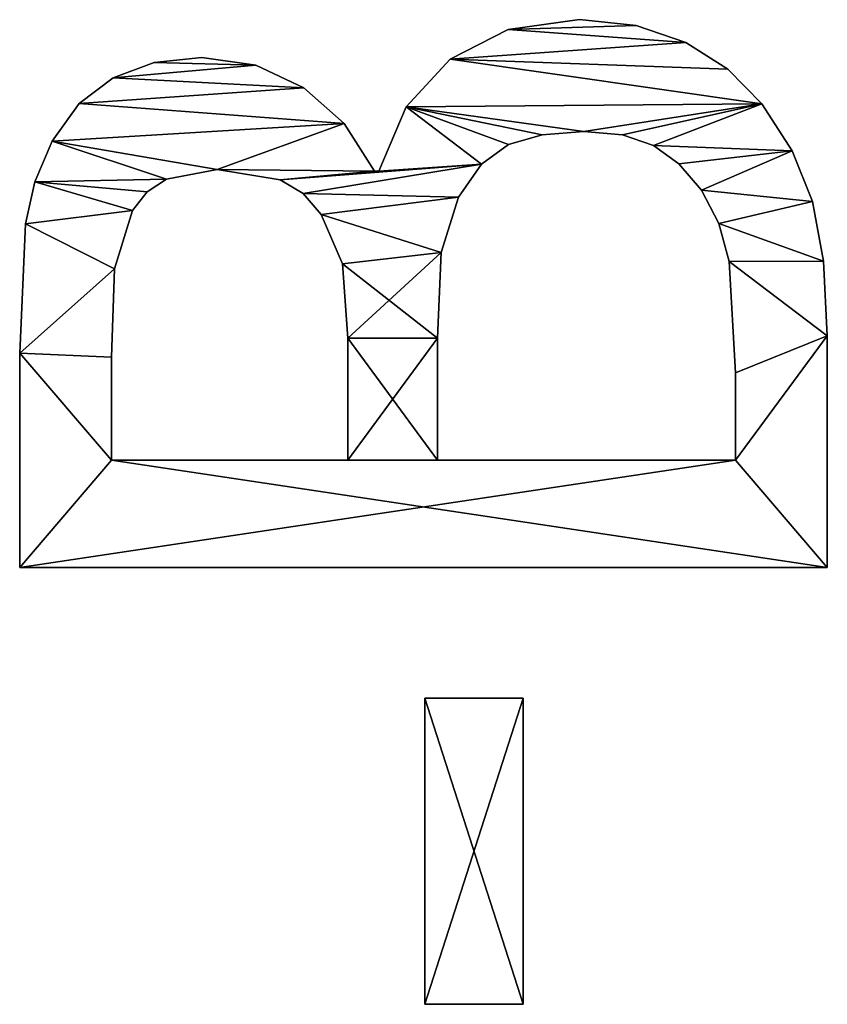
# Model space of a CAD drawing. Extents: x -10623 to -473, y -5033 to 2665.
# Drawn here: x -10036 to -9893, y -2601 to -2427 of the extents above; entities that cross this region are included whole.
import ezdxf

# ---------------------------------------------------------------- set-up
doc = ezdxf.new("R2010")
doc.units = 0
doc.header["$LTSCALE"] = 25.4
doc.layers.get('0').update_dxf_attribs({"color": 13, "linetype": 'CONTINUOUS'})

# ---------------------------------------------------------------- blocks, each defined once
blk = doc.blocks.new('TWO-BUNE__BO__24')
at = {"color": 0}
for p, q in [((452.39, 39.46), (452.39, 182.09)), ((452.39, 39.46, 15), (452.39, 182.09, 15)), ((452.39, 39.46), (452.39, 182.09)), ((452.39, 39.46, 15), (452.39, 182.09, 15)), ((452.39, 182.09), (452.39, 182.09, 15)), ((452.39, 182.09), (452.39, 182.09, 15)), ((490.23, 182.09), (490.23, 182.09, 15)), ((490.23, 182.09), (490.23, 182.09, 15)), ((513.07, 181.08), (513.07, 181.08, 15)), ((513.07, 181.08), (513.07, 181.08, 15)), ((520.53, 179.39), (520.53, 179.39, 15)), ((520.53, 179.39), (520.53, 179.39, 15)), ((527.68, 176.34), (527.68, 176.34, 15)), ((527.68, 176.34), (527.68, 176.34, 15)), ((534.32, 171.59), (534.32, 171.59, 15)), ((534.32, 171.59), (534.32, 171.59, 15)), ((471.36, 165.9), (471.36, 124.14)), ((471.36, 165.9, 15), (471.36, 124.14, 15)), ((471.36, 165.9), (471.36, 165.9, 15)), ((471.36, 165.9), (471.36, 124.14)), ((471.36, 165.9), (471.36, 165.9, 15)), ((471.36, 165.9, 15), (471.36, 124.14, 15)), ((489.56, 165.9), (489.56, 165.9, 15)), ((489.56, 165.9), (489.56, 165.9, 15)), ((505.17, 165.33), (505.17, 165.33, 15)), ((505.17, 165.33), (505.17, 165.33, 15)), ((538.89, 165.57), (538.89, 165.57, 15)), ((538.89, 165.57), (538.89, 165.57, 15)), ((515.42, 162.16), (515.42, 162.16, 15)), ((515.42, 162.16), (515.42, 162.16, 15)), ((518.73, 159.57), (518.73, 159.57, 15)), ((518.73, 159.57), (518.73, 159.57, 15)), ((541.55, 158.32), (541.55, 158.32, 15)), ((541.55, 158.32), (541.55, 158.32, 15)), ((520.98, 156.18), (520.98, 156.18, 15)), ((520.98, 156.18), (520.98, 156.18, 15)), ((542.43, 149.9), (542.43, 149.9, 15)), ((542.43, 149.9), (542.43, 149.9, 15)), ((522.7, 147.22), (522.7, 147.22, 15)), ((522.7, 147.22), (522.7, 147.22, 15)), ((541.1, 140.37), (541.1, 140.37, 15)), ((541.1, 140.37), (541.1, 140.37, 15)), ((520.88, 136.11), (520.88, 136.11, 15)), ((520.88, 136.11), (520.88, 136.11, 15)), ((518.44, 132.04), (518.44, 132.04, 15)), ((518.44, 132.04), (518.44, 132.04, 15)), ((537.12, 131.9), (537.12, 131.9, 15)), ((537.12, 131.9), (537.12, 131.9, 15)), ((514.75, 128.83), (514.75, 128.83, 15)), ((514.75, 128.83), (514.75, 128.83, 15)), ((471.36, 124.14), (471.36, 124.14, 15)), ((471.36, 124.14), (471.36, 124.14, 15)), ((492.91, 124.14), (492.91, 124.14, 15)), ((492.91, 124.14), (492.91, 124.14, 15)), ((506.03, 125.05), (506.03, 125.05, 15)), ((506.03, 125.05), (506.03, 125.05, 15)), ((530.78, 124.81), (530.78, 124.81, 15)), ((530.78, 124.81), (530.78, 124.81, 15)), ((522.41, 119.44), (522.41, 118.68)), ((522.41, 119.44, 15), (522.41, 118.68, 15)), ((522.41, 119.44), (522.41, 119.44, 15)), ((522.41, 119.44), (522.41, 118.68)), ((522.41, 119.44), (522.41, 119.44, 15)), ((522.41, 119.44, 15), (522.41, 118.68, 15)), ((522.41, 118.68), (522.41, 118.68, 15)), ((522.41, 118.68), (522.41, 118.68, 15)), ((533.72, 113.81), (533.72, 113.81, 15)), ((533.72, 113.81), (533.72, 113.81, 15)), ((375.29, 93.2), (375.29, 110.54)), ((375.29, 110.54), (429.31, 110.54)), ((375.29, 110.54, 15), (429.31, 110.54, 15)), ((375.29, 93.2, 15), (375.29, 110.54, 15)), ((375.29, 93.2), (375.29, 110.54)), ((375.29, 93.2, 15), (375.29, 110.54, 15)), ((375.29, 110.54), (375.29, 110.54, 15)), ((375.29, 110.54), (429.31, 110.54)), ((375.29, 110.54), (375.29, 110.54, 15)), ((375.29, 110.54, 15), (429.31, 110.54, 15)), ((429.31, 110.54), (429.31, 93.2)), ((429.31, 110.54, 15), (429.31, 93.2, 15)), ((429.31, 110.54), (429.31, 110.54, 15)), ((429.31, 110.54), (429.31, 93.2)), ((429.31, 110.54), (429.31, 110.54, 15)), ((429.31, 110.54, 15), (429.31, 93.2, 15)), ((471.36, 108.33), (471.36, 55.65)), ((471.36, 108.33, 15), (471.36, 55.65, 15)), ((471.36, 108.33), (471.36, 108.33, 15)), ((471.36, 108.33), (471.36, 55.65)), ((471.36, 108.33), (471.36, 108.33, 15)), ((471.36, 108.33, 15), (471.36, 55.65, 15)), ((492.91, 108.33), (492.91, 108.33, 15)), ((492.91, 108.33), (492.91, 108.33, 15)), ((508, 107.66), (508, 107.66, 15)), ((508, 107.66), (508, 107.66, 15)), ((542.15, 106.08), (542.15, 106.08, 15)), ((542.15, 106.08), (542.15, 106.08, 15)), ((517.82, 104.6), (517.82, 104.6, 15)), ((517.82, 104.6), (517.82, 104.6, 15)), ((523.64, 100.56), (523.64, 100.56, 15)), ((523.64, 100.56), (523.64, 100.56, 15)), ((527.11, 95.74), (527.11, 95.74, 15)), ((527.11, 95.74), (527.11, 95.74, 15)), ((547.39, 95.8), (547.39, 95.8, 15)), ((547.39, 95.8), (547.39, 95.8, 15)), ((429.31, 93.2), (375.29, 93.2)), ((429.31, 93.2, 15), (375.29, 93.2, 15)), ((429.31, 93.2), (375.29, 93.2)), ((429.31, 93.2, 15), (375.29, 93.2, 15)), ((375.29, 93.2), (375.29, 93.2, 15)), ((375.29, 93.2), (375.29, 93.2, 15)), ((429.31, 93.2), (429.31, 93.2, 15)), ((429.31, 93.2), (429.31, 93.2, 15)), ((528.83, 89.81), (528.83, 89.81, 15)), ((528.83, 89.81), (528.83, 89.81, 15)), ((529.41, 82.47), (529.41, 82.47, 15)), ((529.41, 82.47), (529.41, 82.47, 15)), ((549.14, 83.24), (549.14, 83.24, 15)), ((549.14, 83.24), (549.14, 83.24, 15)), ((528.78, 75.61), (528.78, 75.61, 15)), ((528.78, 75.61), (528.78, 75.61, 15)), ((548.13, 73.23), (548.13, 73.23, 15)), ((548.13, 73.23), (548.13, 73.23, 15)), ((526.92, 70.16), (526.92, 70.16, 15)), ((526.92, 70.16), (526.92, 70.16, 15)), ((523.71, 65.67), (523.71, 65.67, 15)), ((523.71, 65.67), (523.71, 65.67, 15)), ((545.11, 64.46), (545.11, 64.46, 15)), ((545.11, 64.46), (545.11, 64.46, 15)), ((519.06, 61.69), (519.06, 61.69, 15)), ((519.06, 61.69), (519.06, 61.69, 15)), ((513.17, 58.6), (513.17, 58.6, 15)), ((513.17, 58.6), (513.17, 58.6, 15)), ((471.36, 55.65), (471.36, 55.65, 15)), ((471.36, 55.65), (471.36, 55.65, 15)), ((486.78, 55.65), (486.78, 55.65, 15)), ((486.78, 55.65), (486.78, 55.65, 15)), ((506.42, 56.8), (506.42, 56.8, 15)), ((506.42, 56.8), (506.42, 56.8, 15)), ((540.4, 57.04), (540.4, 57.04, 15)), ((540.4, 57.04), (540.4, 57.04, 15)), ((534.29, 51.05), (534.29, 51.05, 15)), ((534.29, 51.05), (534.29, 51.05, 15)), ((525.96, 45.65), (525.96, 45.65, 15)), ((525.96, 45.65), (525.96, 45.65, 15)), ((517.05, 42.1), (517.05, 42.1, 15)), ((517.05, 42.1), (517.05, 42.1, 15)), ((506.51, 40.12), (506.51, 40.12, 15)), ((506.51, 40.12), (506.51, 40.12, 15)), ((452.39, 39.46), (452.39, 39.46, 15)), ((452.39, 39.46), (452.39, 39.46, 15)), ((493.3, 39.46), (493.3, 39.46, 15)), ((493.3, 39.46), (493.3, 39.46, 15))]:
    blk.add_line(p, q, dxfattribs=at)
mesh = blk.add_polyface(dxfattribs=at)
corners = [(452.39, 182.09), (471.36, 165.9), (452.39, 39.46), (490.23, 182.09), (489.56, 165.9), (505.17, 165.33), (513.07, 181.08), (515.42, 162.16), (520.53, 179.39), (518.73, 159.57), (520.98, 156.18), (527.68, 176.34), (522.7, 147.22), (522.41, 119.44), (520.88, 136.11), (530.78, 124.81), (534.32, 171.59), (537.12, 131.9), (538.89, 165.57), (541.1, 140.37), (541.55, 158.32), (542.43, 149.9), (492.91, 124.14), (471.36, 108.33), (471.36, 124.14), (492.91, 108.33), (506.03, 125.05), (508, 107.66), (514.75, 128.83), (517.82, 104.6), (518.44, 132.04), (523.64, 100.56), (522.41, 118.68), (533.72, 113.81), (527.11, 95.74), (528.83, 89.81), (529.41, 82.47), (471.36, 55.65), (493.3, 39.46), (486.78, 55.65), (506.42, 56.8), (506.51, 40.12), (513.17, 58.6), (517.05, 42.1), (519.06, 61.69), (525.96, 45.65), (523.71, 65.67), (526.92, 70.16), (534.29, 51.05), (528.78, 75.61), (542.15, 106.08), (540.4, 57.04), (545.11, 64.46), (547.39, 95.8), (548.13, 73.23), (549.14, 83.24)]
mesh.append_faces([[corners[k] for k in face] for face in [(19, 20, 21), (54, 53, 55)]], dxfattribs={"vtx0": -1, "color": 0})
mesh.append_faces([[corners[k] for k in face] for face in [(0, 1, 2), (1, 3, 4), (4, 3, 5), (5, 6, 7), (7, 8, 9), (9, 8, 10), (10, 11, 12), (12, 13, 14), (13, 12, 15), (15, 16, 17), (17, 18, 19), (22, 23, 24), (23, 22, 25), (25, 26, 27), (27, 28, 29), (29, 30, 31), (32, 14, 13), (31, 33, 34), (34, 33, 35), (35, 33, 36), (2, 37, 38), (37, 24, 23), (38, 40, 41), (41, 42, 43), (43, 44, 45), (45, 47, 48), (48, 50, 51), (51, 50, 52), (52, 53, 54)]], dxfattribs={"vtx0": -1, "vtx1": -1, "color": 0})
mesh.append_faces([[corners[k] for k in face] for face in [(15, 12, 11), (31, 14, 32), (37, 2, 1), (48, 36, 33)]], dxfattribs={"vtx0": -1, "vtx1": -1, "vtx2": -1, "color": 0})
mesh.append_faces([[corners[k] for k in face] for face in [(1, 0, 3), (5, 3, 6), (7, 6, 8), (10, 8, 11), (15, 11, 16), (17, 16, 18), (19, 18, 20), (25, 22, 26), (27, 26, 28), (29, 28, 30), (31, 30, 14), (31, 32, 33), (37, 1, 24), (38, 37, 39), (38, 39, 40), (41, 40, 42), (43, 42, 44), (45, 44, 46), (45, 46, 47), (48, 47, 49), (48, 49, 36), (48, 33, 50), (52, 50, 53)]], dxfattribs={"vtx0": -1, "vtx2": -1, "color": 0})
mesh = blk.add_polyface(dxfattribs=at)
corners = [(452.39, 39.46, 15), (471.36, 55.65, 15), (452.39, 182.09, 15), (493.3, 39.46, 15), (486.78, 55.65, 15), (506.42, 56.8, 15), (506.51, 40.12, 15), (513.17, 58.6, 15), (517.05, 42.1, 15), (519.06, 61.69, 15), (525.96, 45.65, 15), (523.71, 65.67, 15), (526.92, 70.16, 15), (534.29, 51.05, 15), (528.78, 75.61, 15), (529.41, 82.47, 15), (533.72, 113.81, 15), (542.15, 106.08, 15), (540.4, 57.04, 15), (545.11, 64.46, 15), (547.39, 95.8, 15), (548.13, 73.23, 15), (549.14, 83.24, 15), (492.91, 108.33, 15), (471.36, 124.14, 15), (471.36, 108.33, 15), (492.91, 124.14, 15), (508, 107.66, 15), (506.03, 125.05, 15), (514.75, 128.83, 15), (517.82, 104.6, 15), (518.44, 132.04, 15), (523.64, 100.56, 15), (520.88, 136.11, 15), (522.41, 118.68, 15), (527.11, 95.74, 15), (528.83, 89.81, 15), (522.41, 119.44, 15), (522.7, 147.22, 15), (530.78, 124.81, 15), (527.68, 176.34, 15), (534.32, 171.59, 15), (537.12, 131.9, 15), (538.89, 165.57, 15), (541.1, 140.37, 15), (541.55, 158.32, 15), (542.43, 149.9, 15), (471.36, 165.9, 15), (490.23, 182.09, 15), (489.56, 165.9, 15), (505.17, 165.33, 15), (513.07, 181.08, 15), (515.42, 162.16, 15), (520.53, 179.39, 15), (518.73, 159.57, 15), (520.98, 156.18, 15)]
mesh.append_faces([[corners[k] for k in face] for face in [(20, 21, 22), (45, 44, 46)]], dxfattribs={"vtx0": -1, "color": 0})
mesh.append_faces([[corners[k] for k in face] for face in [(0, 1, 2), (1, 3, 4), (4, 3, 5), (5, 6, 7), (7, 8, 9), (9, 10, 11), (11, 10, 12), (12, 13, 14), (14, 13, 15), (16, 13, 17), (17, 19, 20), (23, 24, 25), (24, 23, 26), (26, 27, 28), (28, 27, 29), (29, 30, 31), (31, 32, 33), (34, 32, 16), (33, 37, 38), (37, 33, 34), (40, 39, 41), (41, 42, 43), (43, 44, 45), (2, 47, 48), (47, 25, 24), (48, 50, 51), (51, 52, 53), (53, 55, 40)]], dxfattribs={"vtx0": -1, "vtx1": -1, "color": 0})
mesh.append_faces([[corners[k] for k in face] for face in [(15, 13, 16), (33, 32, 34), (38, 39, 40), (47, 2, 1)]], dxfattribs={"vtx0": -1, "vtx1": -1, "vtx2": -1, "color": 0})
mesh.append_faces([[corners[k] for k in face] for face in [(1, 0, 3), (5, 3, 6), (7, 6, 8), (9, 8, 10), (12, 10, 13), (17, 13, 18), (17, 18, 19), (20, 19, 21), (26, 23, 27), (29, 27, 30), (31, 30, 32), (16, 32, 35), (16, 35, 36), (16, 36, 15), (38, 37, 39), (41, 39, 42), (43, 42, 44), (47, 1, 25), (48, 47, 49), (48, 49, 50), (51, 50, 52), (53, 52, 54), (53, 54, 55), (40, 55, 38)]], dxfattribs={"vtx0": -1, "vtx2": -1, "color": 0})
mesh = blk.add_polyface(dxfattribs=at)
corners = [(452.39, 182.09, 15), (452.39, 39.46), (452.39, 39.46, 15), (452.39, 182.09)]
mesh.append_faces([[corners[k] for k in face] for face in [(0, 1, 2), (1, 0, 3)]], dxfattribs={"vtx0": -1, "color": 0})
mesh = blk.add_polyface(dxfattribs=at)
corners = [(452.39, 182.09, 15), (490.23, 182.09), (452.39, 182.09), (490.23, 182.09, 15)]
mesh.append_faces([[corners[k] for k in face] for face in [(0, 1, 2), (1, 0, 3)]], dxfattribs={"vtx0": -1, "color": 0})
mesh = blk.add_polyface(dxfattribs=at)
corners = [(490.23, 182.09, 15), (513.07, 181.08), (490.23, 182.09), (513.07, 181.08, 15)]
mesh.append_faces([[corners[k] for k in face] for face in [(0, 1, 2), (1, 0, 3)]], dxfattribs={"vtx0": -1, "color": 0})
mesh = blk.add_polyface(dxfattribs=at)
corners = [(513.07, 181.08, 15), (520.53, 179.39), (513.07, 181.08), (520.53, 179.39, 15)]
mesh.append_faces([[corners[k] for k in face] for face in [(0, 1, 2), (1, 0, 3)]], dxfattribs={"vtx0": -1, "color": 0})
mesh = blk.add_polyface(dxfattribs=at)
corners = [(520.53, 179.39, 15), (527.68, 176.34), (520.53, 179.39), (527.68, 176.34, 15)]
mesh.append_faces([[corners[k] for k in face] for face in [(0, 1, 2), (1, 0, 3)]], dxfattribs={"vtx0": -1, "color": 0})
mesh = blk.add_polyface(dxfattribs=at)
corners = [(527.68, 176.34, 15), (534.32, 171.59), (527.68, 176.34), (534.32, 171.59, 15)]
mesh.append_faces([[corners[k] for k in face] for face in [(0, 1, 2), (1, 0, 3)]], dxfattribs={"vtx0": -1, "color": 0})
mesh = blk.add_polyface(dxfattribs=at)
corners = [(534.32, 171.59), (538.89, 165.57, 15), (538.89, 165.57), (534.32, 171.59, 15)]
mesh.append_faces([[corners[k] for k in face] for face in [(0, 1, 2), (1, 0, 3)]], dxfattribs={"vtx0": -1, "color": 0})
mesh = blk.add_polyface(dxfattribs=at)
corners = [(489.56, 165.9, 15), (471.36, 165.9), (489.56, 165.9), (471.36, 165.9, 15)]
mesh.append_faces([[corners[k] for k in face] for face in [(0, 1, 2), (1, 0, 3)]], dxfattribs={"vtx0": -1, "color": 0})
mesh = blk.add_polyface(dxfattribs=at)
corners = [(471.36, 165.9), (471.36, 124.14, 15), (471.36, 124.14), (471.36, 165.9, 15)]
mesh.append_faces([[corners[k] for k in face] for face in [(0, 1, 2), (1, 0, 3)]], dxfattribs={"vtx0": -1, "color": 0})
mesh = blk.add_polyface(dxfattribs=at)
corners = [(505.17, 165.33, 15), (489.56, 165.9), (505.17, 165.33), (489.56, 165.9, 15)]
mesh.append_faces([[corners[k] for k in face] for face in [(0, 1, 2), (1, 0, 3)]], dxfattribs={"vtx0": -1, "color": 0})
mesh = blk.add_polyface(dxfattribs=at)
corners = [(515.42, 162.16, 15), (505.17, 165.33), (515.42, 162.16), (505.17, 165.33, 15)]
mesh.append_faces([[corners[k] for k in face] for face in [(0, 1, 2), (1, 0, 3)]], dxfattribs={"vtx0": -1, "color": 0})
mesh = blk.add_polyface(dxfattribs=at)
corners = [(538.89, 165.57), (541.55, 158.32, 15), (541.55, 158.32), (538.89, 165.57, 15)]
mesh.append_faces([[corners[k] for k in face] for face in [(0, 1, 2), (1, 0, 3)]], dxfattribs={"vtx0": -1, "color": 0})
mesh = blk.add_polyface(dxfattribs=at)
corners = [(518.73, 159.57, 15), (515.42, 162.16), (518.73, 159.57), (515.42, 162.16, 15)]
mesh.append_faces([[corners[k] for k in face] for face in [(0, 1, 2), (1, 0, 3)]], dxfattribs={"vtx0": -1, "color": 0})
mesh = blk.add_polyface(dxfattribs=at)
corners = [(518.73, 159.57, 15), (520.98, 156.18), (520.98, 156.18, 15), (518.73, 159.57)]
mesh.append_faces([[corners[k] for k in face] for face in [(0, 1, 2), (1, 0, 3)]], dxfattribs={"vtx0": -1, "color": 0})
mesh = blk.add_polyface(dxfattribs=at)
corners = [(541.55, 158.32), (542.43, 149.9, 15), (542.43, 149.9), (541.55, 158.32, 15)]
mesh.append_faces([[corners[k] for k in face] for face in [(0, 1, 2), (1, 0, 3)]], dxfattribs={"vtx0": -1, "color": 0})
mesh = blk.add_polyface(dxfattribs=at)
corners = [(520.98, 156.18, 15), (522.7, 147.22), (522.7, 147.22, 15), (520.98, 156.18)]
mesh.append_faces([[corners[k] for k in face] for face in [(0, 1, 2), (1, 0, 3)]], dxfattribs={"vtx0": -1, "color": 0})
mesh = blk.add_polyface(dxfattribs=at)
corners = [(542.43, 149.9), (541.1, 140.37, 15), (541.1, 140.37), (542.43, 149.9, 15)]
mesh.append_faces([[corners[k] for k in face] for face in [(0, 1, 2), (1, 0, 3)]], dxfattribs={"vtx0": -1, "color": 0})
mesh = blk.add_polyface(dxfattribs=at)
corners = [(522.7, 147.22, 15), (520.88, 136.11), (520.88, 136.11, 15), (522.7, 147.22)]
mesh.append_faces([[corners[k] for k in face] for face in [(0, 1, 2), (1, 0, 3)]], dxfattribs={"vtx0": -1, "color": 0})
mesh = blk.add_polyface(dxfattribs=at)
corners = [(541.1, 140.37), (537.12, 131.9, 15), (537.12, 131.9), (541.1, 140.37, 15)]
mesh.append_faces([[corners[k] for k in face] for face in [(0, 1, 2), (1, 0, 3)]], dxfattribs={"vtx0": -1, "color": 0})
mesh = blk.add_polyface(dxfattribs=at)
corners = [(520.88, 136.11, 15), (518.44, 132.04), (518.44, 132.04, 15), (520.88, 136.11)]
mesh.append_faces([[corners[k] for k in face] for face in [(0, 1, 2), (1, 0, 3)]], dxfattribs={"vtx0": -1, "color": 0})
mesh = blk.add_polyface(dxfattribs=at)
corners = [(514.75, 128.83, 15), (518.44, 132.04), (514.75, 128.83), (518.44, 132.04, 15)]
mesh.append_faces([[corners[k] for k in face] for face in [(0, 1, 2), (1, 0, 3)]], dxfattribs={"vtx0": -1, "color": 0})
mesh = blk.add_polyface(dxfattribs=at)
corners = [(537.12, 131.9), (530.78, 124.81, 15), (530.78, 124.81), (537.12, 131.9, 15)]
mesh.append_faces([[corners[k] for k in face] for face in [(0, 1, 2), (1, 0, 3)]], dxfattribs={"vtx0": -1, "color": 0})
mesh = blk.add_polyface(dxfattribs=at)
corners = [(506.03, 125.05, 15), (514.75, 128.83), (506.03, 125.05), (514.75, 128.83, 15)]
mesh.append_faces([[corners[k] for k in face] for face in [(0, 1, 2), (1, 0, 3)]], dxfattribs={"vtx0": -1, "color": 0})
mesh = blk.add_polyface(dxfattribs=at)
corners = [(471.36, 124.14, 15), (492.91, 124.14), (471.36, 124.14), (492.91, 124.14, 15)]
mesh.append_faces([[corners[k] for k in face] for face in [(0, 1, 2), (1, 0, 3)]], dxfattribs={"vtx0": -1, "color": 0})
mesh = blk.add_polyface(dxfattribs=at)
corners = [(492.91, 124.14, 15), (506.03, 125.05), (492.91, 124.14), (506.03, 125.05, 15)]
mesh.append_faces([[corners[k] for k in face] for face in [(0, 1, 2), (1, 0, 3)]], dxfattribs={"vtx0": -1, "color": 0})
mesh = blk.add_polyface(dxfattribs=at)
corners = [(530.78, 124.81, 15), (522.41, 119.44), (530.78, 124.81), (522.41, 119.44, 15)]
mesh.append_faces([[corners[k] for k in face] for face in [(0, 1, 2), (1, 0, 3)]], dxfattribs={"vtx0": -1, "color": 0})
mesh = blk.add_polyface(dxfattribs=at)
corners = [(522.41, 119.44), (522.41, 118.68, 15), (522.41, 118.68), (522.41, 119.44, 15)]
mesh.append_faces([[corners[k] for k in face] for face in [(0, 1, 2), (1, 0, 3)]], dxfattribs={"vtx0": -1, "color": 0})
mesh = blk.add_polyface(dxfattribs=at)
corners = [(522.41, 118.68, 15), (533.72, 113.81), (522.41, 118.68), (533.72, 113.81, 15)]
mesh.append_faces([[corners[k] for k in face] for face in [(0, 1, 2), (1, 0, 3)]], dxfattribs={"vtx0": -1, "color": 0})
mesh = blk.add_polyface(dxfattribs=at)
corners = [(533.72, 113.81, 15), (542.15, 106.08), (533.72, 113.81), (542.15, 106.08, 15)]
mesh.append_faces([[corners[k] for k in face] for face in [(0, 1, 2), (1, 0, 3)]], dxfattribs={"vtx0": -1, "color": 0})
mesh = blk.add_polyface(dxfattribs=at)
corners = [(429.31, 110.54), (375.29, 93.2), (375.29, 110.54), (429.31, 93.2)]
mesh.append_faces([[corners[k] for k in face] for face in [(0, 1, 2), (1, 0, 3)]], dxfattribs={"vtx0": -1, "color": 0})
mesh = blk.add_polyface(dxfattribs=at)
corners = [(429.31, 93.2, 15), (375.29, 110.54, 15), (375.29, 93.2, 15), (429.31, 110.54, 15)]
mesh.append_faces([[corners[k] for k in face] for face in [(0, 1, 2), (1, 0, 3)]], dxfattribs={"vtx0": -1, "color": 0})
mesh = blk.add_polyface(dxfattribs=at)
corners = [(375.29, 110.54, 15), (375.29, 93.2), (375.29, 93.2, 15), (375.29, 110.54)]
mesh.append_faces([[corners[k] for k in face] for face in [(0, 1, 2), (1, 0, 3)]], dxfattribs={"vtx0": -1, "color": 0})
mesh = blk.add_polyface(dxfattribs=at)
corners = [(375.29, 110.54, 15), (429.31, 110.54), (375.29, 110.54), (429.31, 110.54, 15)]
mesh.append_faces([[corners[k] for k in face] for face in [(0, 1, 2), (1, 0, 3)]], dxfattribs={"vtx0": -1, "color": 0})
mesh = blk.add_polyface(dxfattribs=at)
corners = [(429.31, 110.54), (429.31, 93.2, 15), (429.31, 93.2), (429.31, 110.54, 15)]
mesh.append_faces([[corners[k] for k in face] for face in [(0, 1, 2), (1, 0, 3)]], dxfattribs={"vtx0": -1, "color": 0})
mesh = blk.add_polyface(dxfattribs=at)
corners = [(492.91, 108.33, 15), (471.36, 108.33), (492.91, 108.33), (471.36, 108.33, 15)]
mesh.append_faces([[corners[k] for k in face] for face in [(0, 1, 2), (1, 0, 3)]], dxfattribs={"vtx0": -1, "color": 0})
mesh = blk.add_polyface(dxfattribs=at)
corners = [(471.36, 108.33), (471.36, 55.65, 15), (471.36, 55.65), (471.36, 108.33, 15)]
mesh.append_faces([[corners[k] for k in face] for face in [(0, 1, 2), (1, 0, 3)]], dxfattribs={"vtx0": -1, "color": 0})
mesh = blk.add_polyface(dxfattribs=at)
corners = [(508, 107.66, 15), (492.91, 108.33), (508, 107.66), (492.91, 108.33, 15)]
mesh.append_faces([[corners[k] for k in face] for face in [(0, 1, 2), (1, 0, 3)]], dxfattribs={"vtx0": -1, "color": 0})
mesh = blk.add_polyface(dxfattribs=at)
corners = [(517.82, 104.6, 15), (508, 107.66), (517.82, 104.6), (508, 107.66, 15)]
mesh.append_faces([[corners[k] for k in face] for face in [(0, 1, 2), (1, 0, 3)]], dxfattribs={"vtx0": -1, "color": 0})
mesh = blk.add_polyface(dxfattribs=at)
corners = [(542.15, 106.08), (547.39, 95.8, 15), (547.39, 95.8), (542.15, 106.08, 15)]
mesh.append_faces([[corners[k] for k in face] for face in [(0, 1, 2), (1, 0, 3)]], dxfattribs={"vtx0": -1, "color": 0})
mesh = blk.add_polyface(dxfattribs=at)
corners = [(523.64, 100.56, 15), (517.82, 104.6), (523.64, 100.56), (517.82, 104.6, 15)]
mesh.append_faces([[corners[k] for k in face] for face in [(0, 1, 2), (1, 0, 3)]], dxfattribs={"vtx0": -1, "color": 0})
mesh = blk.add_polyface(dxfattribs=at)
corners = [(523.64, 100.56, 15), (527.11, 95.74), (527.11, 95.74, 15), (523.64, 100.56)]
mesh.append_faces([[corners[k] for k in face] for face in [(0, 1, 2), (1, 0, 3)]], dxfattribs={"vtx0": -1, "color": 0})
mesh = blk.add_polyface(dxfattribs=at)
corners = [(527.11, 95.74, 15), (528.83, 89.81), (528.83, 89.81, 15), (527.11, 95.74)]
mesh.append_faces([[corners[k] for k in face] for face in [(0, 1, 2), (1, 0, 3)]], dxfattribs={"vtx0": -1, "color": 0})
mesh = blk.add_polyface(dxfattribs=at)
corners = [(547.39, 95.8), (549.14, 83.24, 15), (549.14, 83.24), (547.39, 95.8, 15)]
mesh.append_faces([[corners[k] for k in face] for face in [(0, 1, 2), (1, 0, 3)]], dxfattribs={"vtx0": -1, "color": 0})
mesh = blk.add_polyface(dxfattribs=at)
corners = [(429.31, 93.2, 15), (375.29, 93.2), (429.31, 93.2), (375.29, 93.2, 15)]
mesh.append_faces([[corners[k] for k in face] for face in [(0, 1, 2), (1, 0, 3)]], dxfattribs={"vtx0": -1, "color": 0})
mesh = blk.add_polyface(dxfattribs=at)
corners = [(528.83, 89.81, 15), (529.41, 82.47), (529.41, 82.47, 15), (528.83, 89.81)]
mesh.append_faces([[corners[k] for k in face] for face in [(0, 1, 2), (1, 0, 3)]], dxfattribs={"vtx0": -1, "color": 0})
mesh = blk.add_polyface(dxfattribs=at)
corners = [(529.41, 82.47, 15), (528.78, 75.61), (528.78, 75.61, 15), (529.41, 82.47)]
mesh.append_faces([[corners[k] for k in face] for face in [(0, 1, 2), (1, 0, 3)]], dxfattribs={"vtx0": -1, "color": 0})
mesh = blk.add_polyface(dxfattribs=at)
corners = [(549.14, 83.24), (548.13, 73.23, 15), (548.13, 73.23), (549.14, 83.24, 15)]
mesh.append_faces([[corners[k] for k in face] for face in [(0, 1, 2), (1, 0, 3)]], dxfattribs={"vtx0": -1, "color": 0})
mesh = blk.add_polyface(dxfattribs=at)
corners = [(528.78, 75.61, 15), (526.92, 70.16), (526.92, 70.16, 15), (528.78, 75.61)]
mesh.append_faces([[corners[k] for k in face] for face in [(0, 1, 2), (1, 0, 3)]], dxfattribs={"vtx0": -1, "color": 0})
mesh = blk.add_polyface(dxfattribs=at)
corners = [(548.13, 73.23), (545.11, 64.46, 15), (545.11, 64.46), (548.13, 73.23, 15)]
mesh.append_faces([[corners[k] for k in face] for face in [(0, 1, 2), (1, 0, 3)]], dxfattribs={"vtx0": -1, "color": 0})
mesh = blk.add_polyface(dxfattribs=at)
corners = [(526.92, 70.16, 15), (523.71, 65.67), (523.71, 65.67, 15), (526.92, 70.16)]
mesh.append_faces([[corners[k] for k in face] for face in [(0, 1, 2), (1, 0, 3)]], dxfattribs={"vtx0": -1, "color": 0})
mesh = blk.add_polyface(dxfattribs=at)
corners = [(519.06, 61.69, 15), (523.71, 65.67), (519.06, 61.69), (523.71, 65.67, 15)]
mesh.append_faces([[corners[k] for k in face] for face in [(0, 1, 2), (1, 0, 3)]], dxfattribs={"vtx0": -1, "color": 0})
mesh = blk.add_polyface(dxfattribs=at)
corners = [(545.11, 64.46), (540.4, 57.04, 15), (540.4, 57.04), (545.11, 64.46, 15)]
mesh.append_faces([[corners[k] for k in face] for face in [(0, 1, 2), (1, 0, 3)]], dxfattribs={"vtx0": -1, "color": 0})
mesh = blk.add_polyface(dxfattribs=at)
corners = [(513.17, 58.6, 15), (519.06, 61.69), (513.17, 58.6), (519.06, 61.69, 15)]
mesh.append_faces([[corners[k] for k in face] for face in [(0, 1, 2), (1, 0, 3)]], dxfattribs={"vtx0": -1, "color": 0})
mesh = blk.add_polyface(dxfattribs=at)
corners = [(506.42, 56.8, 15), (513.17, 58.6), (506.42, 56.8), (513.17, 58.6, 15)]
mesh.append_faces([[corners[k] for k in face] for face in [(0, 1, 2), (1, 0, 3)]], dxfattribs={"vtx0": -1, "color": 0})
mesh = blk.add_polyface(dxfattribs=at)
corners = [(471.36, 55.65, 15), (486.78, 55.65), (471.36, 55.65), (486.78, 55.65, 15)]
mesh.append_faces([[corners[k] for k in face] for face in [(0, 1, 2), (1, 0, 3)]], dxfattribs={"vtx0": -1, "color": 0})
mesh = blk.add_polyface(dxfattribs=at)
corners = [(486.78, 55.65, 15), (506.42, 56.8), (486.78, 55.65), (506.42, 56.8, 15)]
mesh.append_faces([[corners[k] for k in face] for face in [(0, 1, 2), (1, 0, 3)]], dxfattribs={"vtx0": -1, "color": 0})
mesh = blk.add_polyface(dxfattribs=at)
corners = [(540.4, 57.04, 15), (534.29, 51.05), (540.4, 57.04), (534.29, 51.05, 15)]
mesh.append_faces([[corners[k] for k in face] for face in [(0, 1, 2), (1, 0, 3)]], dxfattribs={"vtx0": -1, "color": 0})
mesh = blk.add_polyface(dxfattribs=at)
corners = [(534.29, 51.05, 15), (525.96, 45.65), (534.29, 51.05), (525.96, 45.65, 15)]
mesh.append_faces([[corners[k] for k in face] for face in [(0, 1, 2), (1, 0, 3)]], dxfattribs={"vtx0": -1, "color": 0})
mesh = blk.add_polyface(dxfattribs=at)
corners = [(525.96, 45.65, 15), (517.05, 42.1), (525.96, 45.65), (517.05, 42.1, 15)]
mesh.append_faces([[corners[k] for k in face] for face in [(0, 1, 2), (1, 0, 3)]], dxfattribs={"vtx0": -1, "color": 0})
mesh = blk.add_polyface(dxfattribs=at)
corners = [(517.05, 42.1, 15), (506.51, 40.12), (517.05, 42.1), (506.51, 40.12, 15)]
mesh.append_faces([[corners[k] for k in face] for face in [(0, 1, 2), (1, 0, 3)]], dxfattribs={"vtx0": -1, "color": 0})
mesh = blk.add_polyface(dxfattribs=at)
corners = [(506.51, 40.12, 15), (493.3, 39.46), (506.51, 40.12), (493.3, 39.46, 15)]
mesh.append_faces([[corners[k] for k in face] for face in [(0, 1, 2), (1, 0, 3)]], dxfattribs={"vtx0": -1, "color": 0})
mesh = blk.add_polyface(dxfattribs=at)
corners = [(493.3, 39.46, 15), (452.39, 39.46), (493.3, 39.46), (452.39, 39.46, 15)]
mesh.append_faces([[corners[k] for k in face] for face in [(0, 1, 2), (1, 0, 3)]], dxfattribs={"vtx0": -1, "color": 0})

msp = doc.modelspace()

# ---------------------------------------------------------------- block references
at = {"color": 0, "rotation": 89.99999999999852}
msp.add_blockref('TWO-BUNE__BO__24', (-9853.44, -2976.36), dxfattribs=at)

doc.saveas('drawing.dxf')
